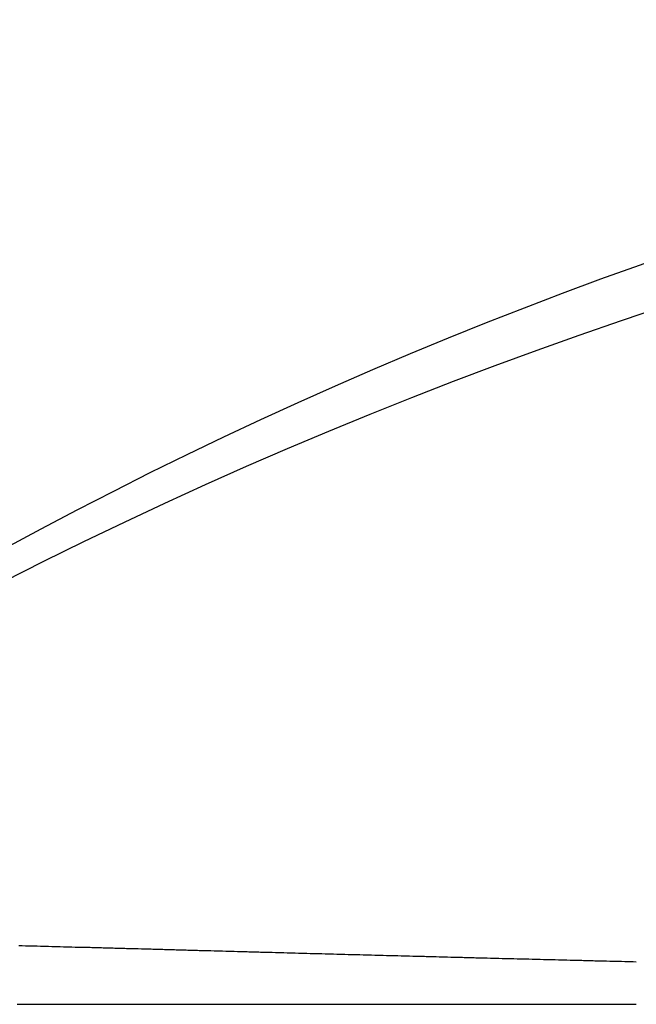
# Model space of a CAD drawing. Extents: x 32195 to 65835, y -1945 to 22252.
# Drawn here: x 46464 to 46502, y 4830 to 4890 of the extents above; entities that cross this region are included whole.
import ezdxf

# ---------------------------------------------------------------- set-up
doc = ezdxf.new("R2010")
doc.units = 0
doc.header["$LTSCALE"] = 50
doc.header["$MEASUREMENT"] = 0
doc.layers.add('_1-1_BUHIN', color=7, linetype='CONTINUOUS')

msp = doc.modelspace()

# ---------------------------------------------------------------- linework, layer by layer
at = {"layer": '_1-1_BUHIN', "color": 4, "linetype": 'Continuous'}
for p, q in [((46464.423, 4834.027), (46464.223, 4834.027)), ((46464.623, 4834.017), (46464.423, 4834.027)), ((46464.823, 4834.017), (46464.623, 4834.017)), ((46464.923, 4834.017), (46464.823, 4834.017)), ((46465.123, 4834.007), (46464.923, 4834.017)), ((46465.323, 4834.007), (46465.123, 4834.007)), ((46465.523, 4833.997), (46465.323, 4834.007)), ((46465.623, 4833.997), (46465.523, 4833.997)), ((46465.823, 4833.987), (46465.623, 4833.997)), ((46466.023, 4833.987), (46465.823, 4833.987)), ((46466.223, 4833.977), (46466.023, 4833.987)), ((46466.423, 4833.977), (46466.223, 4833.977)), ((46466.523, 4833.967), (46466.423, 4833.977)), ((46466.723, 4833.967), (46466.523, 4833.967)), ((46466.923, 4833.957), (46466.723, 4833.967)), ((46467.123, 4833.957), (46466.923, 4833.957)), ((46467.223, 4833.947), (46467.123, 4833.957)), ((46467.423, 4833.947), (46467.223, 4833.947)), ((46467.623, 4833.937), (46467.423, 4833.947)), ((46467.823, 4833.937), (46467.623, 4833.937)), ((46467.923, 4833.927), (46467.823, 4833.937)), ((46468.123, 4833.927), (46467.923, 4833.927)), ((46468.323, 4833.917), (46468.123, 4833.927)), ((46468.523, 4833.917), (46468.323, 4833.917)), ((46468.623, 4833.907), (46468.523, 4833.917)), ((46468.823, 4833.907), (46468.623, 4833.907)), ((46469.023, 4833.897), (46468.823, 4833.907)), ((46469.223, 4833.897), (46469.023, 4833.897)), ((46469.323, 4833.887), (46469.223, 4833.897)), ((46469.523, 4833.887), (46469.323, 4833.887)), ((46469.723, 4833.877), (46469.523, 4833.887)), ((46469.923, 4833.877), (46469.723, 4833.877)), ((46470.023, 4833.867), (46469.923, 4833.877)), ((46470.223, 4833.867), (46470.023, 4833.867)), ((46470.423, 4833.857), (46470.223, 4833.867)), ((46470.623, 4833.857), (46470.423, 4833.857)), ((46470.723, 4833.847), (46470.623, 4833.857)), ((46470.923, 4833.847), (46470.723, 4833.847)), ((46471.123, 4833.847), (46470.923, 4833.847)), ((46471.323, 4833.837), (46471.123, 4833.847)), ((46471.423, 4833.837), (46471.323, 4833.837)), ((46471.623, 4833.827), (46471.423, 4833.837)), ((46471.823, 4833.827), (46471.623, 4833.827)), ((46472.023, 4833.817), (46471.823, 4833.827)), ((46472.223, 4833.817), (46472.023, 4833.817)), ((46472.323, 4833.807), (46472.223, 4833.817)), ((46472.523, 4833.807), (46472.323, 4833.807)), ((46472.723, 4833.797), (46472.523, 4833.807)), ((46472.923, 4833.797), (46472.723, 4833.797)), ((46473.023, 4833.787), (46472.923, 4833.797)), ((46473.223, 4833.787), (46473.023, 4833.787)), ((46473.423, 4833.777), (46473.223, 4833.787)), ((46473.623, 4833.777), (46473.423, 4833.777)), ((46473.723, 4833.767), (46473.623, 4833.777)), ((46473.923, 4833.767), (46473.723, 4833.767)), ((46474.123, 4833.757), (46473.923, 4833.767)), ((46474.323, 4833.757), (46474.123, 4833.757)), ((46474.423, 4833.747), (46474.323, 4833.757)), ((46474.623, 4833.747), (46474.423, 4833.747)), ((46474.823, 4833.737), (46474.623, 4833.747)), ((46475.023, 4833.737), (46474.823, 4833.737)), ((46475.123, 4833.727), (46475.023, 4833.737)), ((46475.323, 4833.727), (46475.123, 4833.727)), ((46475.523, 4833.727), (46475.323, 4833.727)), ((46475.723, 4833.717), (46475.523, 4833.727)), ((46475.823, 4833.717), (46475.723, 4833.717)), ((46476.023, 4833.707), (46475.823, 4833.717)), ((46476.223, 4833.707), (46476.023, 4833.707)), ((46476.423, 4833.697), (46476.223, 4833.707)), ((46476.523, 4833.697), (46476.423, 4833.697)), ((46476.723, 4833.687), (46476.523, 4833.697)), ((46476.923, 4833.687), (46476.723, 4833.687)), ((46477.123, 4833.677), (46476.923, 4833.687)), ((46477.223, 4833.677), (46477.123, 4833.677)), ((46477.423, 4833.667), (46477.223, 4833.677)), ((46477.623, 4833.667), (46477.423, 4833.667)), ((46477.823, 4833.657), (46477.623, 4833.667)), ((46478.023, 4833.657), (46477.823, 4833.657)), ((46478.123, 4833.647), (46478.023, 4833.657)), ((46478.323, 4833.647), (46478.123, 4833.647)), ((46478.523, 4833.637), (46478.323, 4833.647)), ((46478.723, 4833.637), (46478.523, 4833.637)), ((46478.823, 4833.627), (46478.723, 4833.637)), ((46479.023, 4833.627), (46478.823, 4833.627)), ((46479.223, 4833.627), (46479.023, 4833.627)), ((46479.423, 4833.617), (46479.223, 4833.627)), ((46479.523, 4833.617), (46479.423, 4833.617)), ((46479.723, 4833.607), (46479.523, 4833.617)), ((46479.923, 4833.607), (46479.723, 4833.607)), ((46480.123, 4833.597), (46479.923, 4833.607)), ((46480.223, 4833.597), (46480.123, 4833.597)), ((46480.423, 4833.587), (46480.223, 4833.597)), ((46480.623, 4833.587), (46480.423, 4833.587)), ((46480.823, 4833.577), (46480.623, 4833.587)), ((46480.923, 4833.577), (46480.823, 4833.577)), ((46481.123, 4833.567), (46480.923, 4833.577)), ((46481.323, 4833.567), (46481.123, 4833.567)), ((46481.523, 4833.557), (46481.323, 4833.567)), ((46481.623, 4833.557), (46481.523, 4833.557)), ((46481.823, 4833.547), (46481.623, 4833.557)), ((46482.023, 4833.547), (46481.823, 4833.547)), ((46482.223, 4833.547), (46482.023, 4833.547)), ((46482.323, 4833.537), (46482.223, 4833.547)), ((46482.523, 4833.537), (46482.323, 4833.537)), ((46482.723, 4833.527), (46482.523, 4833.537)), ((46482.923, 4833.527), (46482.723, 4833.527)), ((46483.023, 4833.517), (46482.923, 4833.527)), ((46483.223, 4833.517), (46483.023, 4833.517)), ((46483.423, 4833.507), (46483.223, 4833.517)), ((46483.623, 4833.507), (46483.423, 4833.507)), ((46483.823, 4833.497), (46483.623, 4833.507)), ((46483.923, 4833.497), (46483.823, 4833.497)), ((46484.123, 4833.487), (46483.923, 4833.497)), ((46484.323, 4833.487), (46484.123, 4833.487)), ((46484.523, 4833.487), (46484.323, 4833.487)), ((46484.623, 4833.477), (46484.523, 4833.487)), ((46484.823, 4833.477), (46484.623, 4833.477)), ((46485.023, 4833.467), (46484.823, 4833.477)), ((46485.223, 4833.467), (46485.023, 4833.467)), ((46485.323, 4833.457), (46485.223, 4833.467)), ((46485.523, 4833.457), (46485.323, 4833.457)), ((46485.723, 4833.447), (46485.523, 4833.457)), ((46485.923, 4833.447), (46485.723, 4833.447)), ((46486.023, 4833.437), (46485.923, 4833.447)), ((46486.223, 4833.437), (46486.023, 4833.437)), ((46486.423, 4833.427), (46486.223, 4833.437)), ((46486.623, 4833.427), (46486.423, 4833.427)), ((46486.723, 4833.427), (46486.623, 4833.427)), ((46486.923, 4833.417), (46486.723, 4833.427)), ((46487.123, 4833.417), (46486.923, 4833.417)), ((46487.323, 4833.407), (46487.123, 4833.417)), ((46487.423, 4833.407), (46487.323, 4833.407)), ((46487.623, 4833.397), (46487.423, 4833.407)), ((46487.823, 4833.397), (46487.623, 4833.397)), ((46488.023, 4833.387), (46487.823, 4833.397)), ((46488.123, 4833.387), (46488.023, 4833.387)), ((46488.323, 4833.377), (46488.123, 4833.387)), ((46488.523, 4833.377), (46488.323, 4833.377)), ((46488.723, 4833.377), (46488.523, 4833.377)), ((46488.823, 4833.367), (46488.723, 4833.377)), ((46489.023, 4833.367), (46488.823, 4833.367)), ((46489.223, 4833.357), (46489.023, 4833.367)), ((46489.423, 4833.357), (46489.223, 4833.357)), ((46489.623, 4833.347), (46489.423, 4833.357)), ((46489.723, 4833.347), (46489.623, 4833.347)), ((46489.923, 4833.337), (46489.723, 4833.347)), ((46490.123, 4833.337), (46489.923, 4833.337)), ((46490.323, 4833.327), (46490.123, 4833.337)), ((46490.423, 4833.327), (46490.323, 4833.327)), ((46490.623, 4833.327), (46490.423, 4833.327)), ((46490.823, 4833.317), (46490.623, 4833.327)), ((46491.023, 4833.317), (46490.823, 4833.317)), ((46491.123, 4833.307), (46491.023, 4833.317)), ((46491.323, 4833.307), (46491.123, 4833.307)), ((46491.523, 4833.297), (46491.323, 4833.307)), ((46491.723, 4833.297), (46491.523, 4833.297)), ((46491.823, 4833.287), (46491.723, 4833.297)), ((46492.023, 4833.287), (46491.823, 4833.287)), ((46492.223, 4833.287), (46492.023, 4833.287)), ((46492.423, 4833.277), (46492.223, 4833.287)), ((46492.523, 4833.277), (46492.423, 4833.277)), ((46492.723, 4833.267), (46492.523, 4833.277)), ((46492.923, 4833.267), (46492.723, 4833.267)), ((46493.123, 4833.257), (46492.923, 4833.267)), ((46493.223, 4833.257), (46493.123, 4833.257)), ((46493.423, 4833.247), (46493.223, 4833.257)), ((46493.623, 4833.247), (46493.423, 4833.247)), ((46493.823, 4833.247), (46493.623, 4833.247)), ((46493.923, 4833.237), (46493.823, 4833.247)), ((46494.123, 4833.237), (46493.923, 4833.237)), ((46494.323, 4833.227), (46494.123, 4833.237)), ((46494.523, 4833.227), (46494.323, 4833.227)), ((46494.623, 4833.217), (46494.523, 4833.227)), ((46494.823, 4833.217), (46494.623, 4833.217)), ((46495.023, 4833.217), (46494.823, 4833.217)), ((46495.223, 4833.207), (46495.023, 4833.217)), ((46495.323, 4833.207), (46495.223, 4833.207)), ((46495.523, 4833.197), (46495.323, 4833.207)), ((46495.723, 4833.197), (46495.523, 4833.197)), ((46495.923, 4833.187), (46495.723, 4833.197)), ((46496.123, 4833.187), (46495.923, 4833.187)), ((46496.223, 4833.177), (46496.123, 4833.187)), ((46496.423, 4833.177), (46496.223, 4833.177)), ((46496.623, 4833.177), (46496.423, 4833.177)), ((46496.823, 4833.167), (46496.623, 4833.177)), ((46496.923, 4833.167), (46496.823, 4833.167)), ((46497.123, 4833.157), (46496.923, 4833.167)), ((46497.323, 4833.157), (46497.123, 4833.157)), ((46497.523, 4833.147), (46497.323, 4833.157)), ((46497.623, 4833.147), (46497.523, 4833.147)), ((46497.823, 4833.147), (46497.623, 4833.147)), ((46498.023, 4833.137), (46497.823, 4833.147)), ((46498.223, 4833.137), (46498.023, 4833.137)), ((46498.323, 4833.127), (46498.223, 4833.137)), ((46498.523, 4833.127), (46498.323, 4833.127)), ((46498.723, 4833.117), (46498.523, 4833.127)), ((46498.923, 4833.117), (46498.723, 4833.117)), ((46499.023, 4833.107), (46498.923, 4833.117)), ((46499.223, 4833.107), (46499.023, 4833.107)), ((46499.423, 4833.107), (46499.223, 4833.107)), ((46499.623, 4833.097), (46499.423, 4833.107)), ((46499.723, 4833.097), (46499.623, 4833.097)), ((46499.923, 4833.087), (46499.723, 4833.097)), ((46500.123, 4833.087), (46499.923, 4833.087)), ((46500.323, 4833.077), (46500.123, 4833.087)), ((46500.423, 4833.077), (46500.323, 4833.077)), ((46500.623, 4833.077), (46500.423, 4833.077)), ((46500.823, 4833.067), (46500.623, 4833.077)), ((46501.023, 4833.067), (46500.823, 4833.067)), ((46501.123, 4833.057), (46501.023, 4833.067)), ((46501.323, 4833.057), (46501.123, 4833.057)), ((46501.523, 4833.047), (46501.323, 4833.057)), ((46464.123, 4830.497), (46464.323, 4830.497)), ((46464.323, 4830.497), (46464.523, 4830.497)), ((46464.523, 4830.497), (46464.623, 4830.497)), ((46464.623, 4830.497), (46464.823, 4830.497)), ((46464.823, 4830.497), (46465.023, 4830.497)), ((46465.023, 4830.497), (46465.223, 4830.497)), ((46465.223, 4830.497), (46465.323, 4830.497)), ((46465.323, 4830.497), (46465.523, 4830.497)), ((46465.523, 4830.497), (46465.723, 4830.497)), ((46465.723, 4830.497), (46465.823, 4830.497)), ((46465.823, 4830.497), (46466.023, 4830.497)), ((46466.023, 4830.497), (46466.223, 4830.497)), ((46466.223, 4830.497), (46466.423, 4830.497)), ((46466.423, 4830.497), (46466.523, 4830.497)), ((46466.523, 4830.497), (46466.723, 4830.497)), ((46466.723, 4830.497), (46466.923, 4830.497)), ((46466.923, 4830.497), (46467.023, 4830.497)), ((46467.023, 4830.497), (46467.223, 4830.497)), ((46467.223, 4830.497), (46467.423, 4830.497)), ((46467.423, 4830.497), (46467.623, 4830.497)), ((46467.623, 4830.497), (46467.723, 4830.497)), ((46467.723, 4830.497), (46467.923, 4830.497)), ((46467.923, 4830.497), (46468.123, 4830.497)), ((46468.123, 4830.497), (46468.323, 4830.497)), ((46468.323, 4830.497), (46468.423, 4830.497)), ((46468.423, 4830.497), (46468.623, 4830.497)), ((46468.623, 4830.497), (46468.823, 4830.497)), ((46468.823, 4830.497), (46468.923, 4830.497)), ((46468.923, 4830.497), (46469.123, 4830.497)), ((46469.123, 4830.497), (46469.323, 4830.497)), ((46469.323, 4830.497), (46469.523, 4830.497)), ((46469.523, 4830.497), (46469.623, 4830.497)), ((46469.623, 4830.497), (46469.823, 4830.497)), ((46469.823, 4830.497), (46470.023, 4830.497)), ((46470.023, 4830.497), (46470.223, 4830.497)), ((46470.223, 4830.497), (46470.323, 4830.497)), ((46470.323, 4830.497), (46470.523, 4830.497)), ((46470.523, 4830.497), (46470.723, 4830.497)), ((46470.723, 4830.497), (46470.823, 4830.497)), ((46470.823, 4830.497), (46471.023, 4830.497)), ((46471.023, 4830.497), (46471.223, 4830.497)), ((46471.223, 4830.497), (46471.423, 4830.497)), ((46471.423, 4830.497), (46471.523, 4830.497)), ((46471.523, 4830.497), (46471.723, 4830.497)), ((46471.723, 4830.497), (46471.923, 4830.497)), ((46471.923, 4830.497), (46472.023, 4830.497)), ((46472.023, 4830.497), (46472.223, 4830.497)), ((46472.223, 4830.497), (46472.423, 4830.497)), ((46472.423, 4830.497), (46472.623, 4830.497)), ((46472.623, 4830.497), (46472.723, 4830.497)), ((46472.723, 4830.497), (46472.923, 4830.497)), ((46472.923, 4830.497), (46473.123, 4830.497)), ((46473.123, 4830.497), (46473.323, 4830.497)), ((46473.323, 4830.497), (46473.423, 4830.497)), ((46473.423, 4830.497), (46473.623, 4830.497)), ((46473.623, 4830.497), (46473.823, 4830.497)), ((46473.823, 4830.497), (46473.923, 4830.497)), ((46473.923, 4830.497), (46474.123, 4830.497)), ((46474.123, 4830.497), (46474.323, 4830.497)), ((46474.323, 4830.497), (46474.523, 4830.497)), ((46474.523, 4830.497), (46474.623, 4830.497)), ((46474.623, 4830.497), (46474.823, 4830.497)), ((46474.823, 4830.497), (46475.023, 4830.497)), ((46475.023, 4830.497), (46475.123, 4830.497)), ((46475.123, 4830.497), (46475.323, 4830.497)), ((46475.323, 4830.497), (46475.523, 4830.497)), ((46475.523, 4830.497), (46475.723, 4830.497)), ((46475.723, 4830.497), (46475.823, 4830.497)), ((46475.823, 4830.497), (46476.023, 4830.497)), ((46476.023, 4830.497), (46476.223, 4830.497)), ((46476.223, 4830.497), (46476.423, 4830.497)), ((46476.423, 4830.497), (46476.523, 4830.497)), ((46476.523, 4830.497), (46476.723, 4830.497)), ((46476.723, 4830.497), (46476.923, 4830.497)), ((46476.923, 4830.497), (46477.023, 4830.497)), ((46477.023, 4830.497), (46477.223, 4830.497)), ((46477.223, 4830.497), (46477.423, 4830.497)), ((46477.423, 4830.497), (46477.623, 4830.497)), ((46477.623, 4830.497), (46477.723, 4830.497)), ((46477.723, 4830.497), (46477.923, 4830.497)), ((46477.923, 4830.497), (46478.123, 4830.497)), ((46478.123, 4830.497), (46478.223, 4830.497)), ((46478.223, 4830.497), (46478.423, 4830.497)), ((46478.423, 4830.497), (46478.623, 4830.497)), ((46478.623, 4830.497), (46478.823, 4830.497)), ((46478.823, 4830.497), (46478.923, 4830.497)), ((46478.923, 4830.497), (46479.123, 4830.497)), ((46479.123, 4830.497), (46479.323, 4830.497)), ((46479.323, 4830.497), (46479.523, 4830.497)), ((46479.523, 4830.497), (46479.623, 4830.497)), ((46479.623, 4830.497), (46479.823, 4830.497)), ((46479.823, 4830.497), (46480.023, 4830.497)), ((46480.023, 4830.497), (46480.123, 4830.497)), ((46480.123, 4830.497), (46480.323, 4830.497)), ((46480.323, 4830.497), (46480.523, 4830.497)), ((46480.523, 4830.497), (46480.723, 4830.497)), ((46480.723, 4830.497), (46480.823, 4830.497)), ((46480.823, 4830.497), (46481.023, 4830.497)), ((46481.023, 4830.497), (46481.223, 4830.497)), ((46481.223, 4830.497), (46481.323, 4830.497)), ((46481.323, 4830.497), (46481.523, 4830.497)), ((46481.523, 4830.497), (46481.723, 4830.497)), ((46481.723, 4830.497), (46481.923, 4830.497)), ((46481.923, 4830.497), (46482.023, 4830.497)), ((46482.023, 4830.497), (46482.223, 4830.497)), ((46482.223, 4830.497), (46482.423, 4830.497)), ((46482.423, 4830.497), (46482.623, 4830.497)), ((46482.623, 4830.497), (46482.723, 4830.497)), ((46482.723, 4830.497), (46482.923, 4830.497)), ((46482.923, 4830.497), (46483.123, 4830.497)), ((46483.123, 4830.497), (46483.223, 4830.497)), ((46483.223, 4830.497), (46483.423, 4830.497)), ((46483.423, 4830.497), (46483.623, 4830.497)), ((46483.623, 4830.497), (46483.823, 4830.497)), ((46483.823, 4830.497), (46483.923, 4830.497)), ((46483.923, 4830.497), (46484.123, 4830.497)), ((46484.123, 4830.497), (46484.323, 4830.497)), ((46484.323, 4830.497), (46484.423, 4830.497)), ((46484.423, 4830.497), (46484.623, 4830.497)), ((46484.623, 4830.497), (46484.823, 4830.497)), ((46484.823, 4830.497), (46485.023, 4830.497)), ((46485.023, 4830.497), (46485.123, 4830.497)), ((46485.123, 4830.497), (46485.323, 4830.497)), ((46485.323, 4830.497), (46485.523, 4830.497)), ((46485.523, 4830.497), (46485.723, 4830.497)), ((46485.723, 4830.497), (46485.823, 4830.497)), ((46485.823, 4830.497), (46486.023, 4830.497)), ((46486.023, 4830.497), (46486.223, 4830.497)), ((46486.223, 4830.497), (46486.323, 4830.497)), ((46486.323, 4830.497), (46486.523, 4830.497)), ((46486.523, 4830.497), (46486.723, 4830.497)), ((46486.723, 4830.497), (46486.923, 4830.497)), ((46486.923, 4830.497), (46487.023, 4830.497)), ((46487.023, 4830.497), (46487.223, 4830.497)), ((46487.223, 4830.497), (46487.423, 4830.497)), ((46487.423, 4830.497), (46487.523, 4830.497)), ((46487.523, 4830.497), (46487.723, 4830.497)), ((46487.723, 4830.497), (46487.923, 4830.497)), ((46487.923, 4830.497), (46488.123, 4830.497)), ((46488.123, 4830.497), (46488.223, 4830.497)), ((46488.223, 4830.497), (46488.423, 4830.497)), ((46488.423, 4830.497), (46488.623, 4830.497)), ((46488.623, 4830.497), (46488.823, 4830.497)), ((46488.823, 4830.497), (46488.923, 4830.497)), ((46488.923, 4830.497), (46489.123, 4830.497)), ((46489.123, 4830.497), (46489.323, 4830.497)), ((46489.323, 4830.497), (46489.423, 4830.497)), ((46489.423, 4830.497), (46489.623, 4830.497)), ((46489.623, 4830.497), (46489.823, 4830.497)), ((46489.823, 4830.497), (46490.023, 4830.497)), ((46490.023, 4830.497), (46490.123, 4830.497)), ((46490.123, 4830.497), (46490.323, 4830.497)), ((46490.323, 4830.497), (46490.523, 4830.497)), ((46490.523, 4830.497), (46490.623, 4830.497)), ((46490.623, 4830.497), (46490.823, 4830.497)), ((46490.823, 4830.497), (46491.023, 4830.497)), ((46491.023, 4830.497), (46491.223, 4830.497)), ((46491.223, 4830.497), (46491.323, 4830.497)), ((46491.323, 4830.497), (46491.523, 4830.497)), ((46491.523, 4830.497), (46491.723, 4830.497)), ((46491.723, 4830.497), (46491.923, 4830.497)), ((46491.923, 4830.497), (46492.023, 4830.497)), ((46492.023, 4830.497), (46492.223, 4830.497)), ((46492.223, 4830.497), (46492.423, 4830.497)), ((46492.423, 4830.497), (46492.523, 4830.497)), ((46492.523, 4830.497), (46492.723, 4830.497)), ((46492.723, 4830.497), (46492.923, 4830.497)), ((46492.923, 4830.497), (46493.123, 4830.497)), ((46493.123, 4830.497), (46493.223, 4830.497)), ((46493.223, 4830.497), (46493.423, 4830.497)), ((46493.423, 4830.497), (46493.623, 4830.497)), ((46493.623, 4830.497), (46493.723, 4830.497)), ((46493.723, 4830.497), (46493.923, 4830.497)), ((46493.923, 4830.497), (46494.123, 4830.497)), ((46494.123, 4830.497), (46494.323, 4830.497)), ((46494.323, 4830.497), (46494.423, 4830.497)), ((46494.423, 4830.497), (46494.623, 4830.497)), ((46494.623, 4830.497), (46494.823, 4830.497)), ((46494.823, 4830.497), (46495.023, 4830.497)), ((46495.023, 4830.497), (46495.123, 4830.497)), ((46495.123, 4830.497), (46495.323, 4830.497)), ((46495.323, 4830.497), (46495.523, 4830.497)), ((46495.523, 4830.497), (46495.623, 4830.497)), ((46495.623, 4830.497), (46495.823, 4830.497)), ((46495.823, 4830.497), (46496.023, 4830.497)), ((46496.023, 4830.497), (46496.223, 4830.497)), ((46496.223, 4830.497), (46496.323, 4830.497)), ((46496.323, 4830.497), (46496.523, 4830.497)), ((46496.523, 4830.497), (46496.723, 4830.497)), ((46496.723, 4830.497), (46496.823, 4830.497)), ((46496.823, 4830.497), (46497.023, 4830.497)), ((46497.023, 4830.497), (46497.223, 4830.497)), ((46497.223, 4830.497), (46497.423, 4830.497)), ((46497.423, 4830.497), (46497.523, 4830.497)), ((46497.523, 4830.497), (46497.723, 4830.497)), ((46497.723, 4830.497), (46497.923, 4830.497)), ((46497.923, 4830.497), (46498.123, 4830.497)), ((46498.123, 4830.497), (46498.223, 4830.497)), ((46498.223, 4830.497), (46498.423, 4830.497)), ((46498.423, 4830.497), (46498.623, 4830.497)), ((46498.623, 4830.497), (46498.723, 4830.497)), ((46498.723, 4830.497), (46498.923, 4830.497)), ((46498.923, 4830.497), (46499.123, 4830.497)), ((46499.123, 4830.497), (46499.323, 4830.497)), ((46499.323, 4830.497), (46499.423, 4830.497)), ((46499.423, 4830.497), (46499.623, 4830.497)), ((46499.623, 4830.497), (46499.823, 4830.497)), ((46499.823, 4830.497), (46500.023, 4830.497)), ((46500.023, 4830.497), (46500.123, 4830.497)), ((46500.123, 4830.497), (46500.323, 4830.497)), ((46500.323, 4830.497), (46500.523, 4830.497)), ((46500.523, 4830.497), (46500.623, 4830.497)), ((46500.623, 4830.497), (46500.823, 4830.497)), ((46500.823, 4830.497), (46501.023, 4830.497)), ((46501.023, 4830.497), (46501.223, 4830.497)), ((46501.223, 4830.497), (46501.323, 4830.497)), ((46501.323, 4830.497), (46501.523, 4830.497))]:
    msp.add_line(p, q, dxfattribs=at)
for centre, radius, start, end in [((46590.885, 4623.687), 266.773, 93.56163, 127.62619), ((46590.936, 4605.748), 280.931, 89.96424, 125.3427)]:
    msp.add_arc(centre, radius, start, end, dxfattribs=at)

doc.saveas('drawing.dxf')
